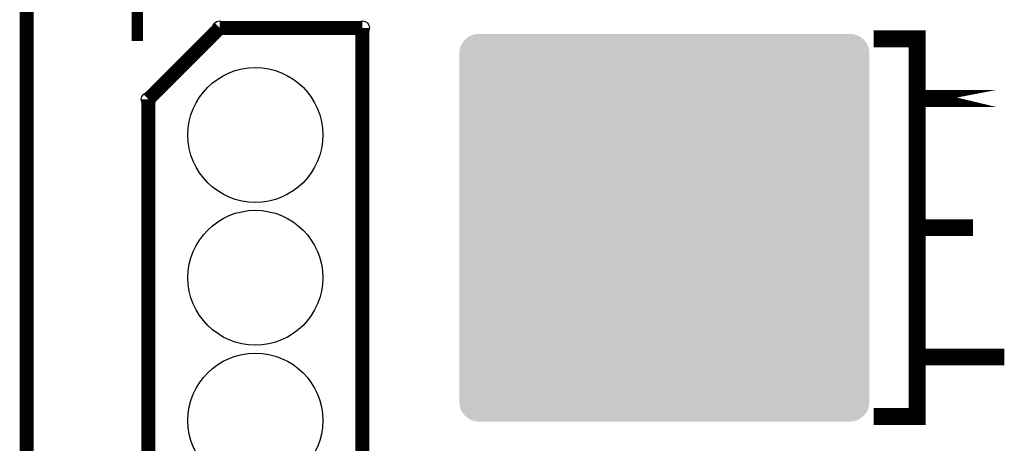
# Model space of a CAD drawing. Extents: x 0 to 130, y 0 to 74.
# Drawn here: x 0 to 17, y 56 to 63 of the extents above; entities that cross this region are included whole.
import ezdxf

# ---------------------------------------------------------------- set-up
doc = ezdxf.new("R2010")
doc.units = 0
doc.layers.get('0').update_dxf_attribs({"linetype": 'CONTINUOUS'})
for name, color, linetype in [('2_MASKTOP_GBR', 6, 'CONTINUOUS'), ('8_PLATA_GBR', 14, 'CONTINUOUS'), ('SCHELTOP_GBR', 7, 'CONTINUOUS')]:
    doc.layers.add(name, color=color, linetype=linetype)

# ---------------------------------------------------------------- blocks, each defined once
blk = doc.blocks.new('ROUND_117')
blk.add_circle((0, 0), 0.125)
blk = doc.blocks.new('ROUND_29')
blk.add_circle((0, 0), 1.2)
blk = doc.blocks.new('CUSTOM_49')
for points in [[(-3.583134, 3.305676), (-3.547464, 3.34744), (3.583134, 3.305676), (3.547464, 3.34744)], [(-3.547464, 3.34744), (-3.5057, 3.38311), (3.547464, 3.34744), (3.5057, 3.38311)], [(-3.5057, 3.38311), (-3.45887, 3.411806), (3.5057, 3.38311), (3.45887, 3.411806)], [(-3.45887, 3.411806), (-3.408128, 3.432826), (3.45887, 3.411806), (3.408128, 3.432826)], [(-3.408128, 3.432826), (-3.354722, 3.445646), (3.408128, 3.432826), (3.354722, 3.445646)], [(-3.354722, 3.445646), (-3.299968, 3.449956), (3.354722, 3.445646), (3.299968, 3.449956)], [(-3.64998, 3.099944), (-3.64567, 3.154698), (3.64998, 3.099944), (3.64567, 3.154698)], [(-3.64567, 3.154698), (-3.63285, 3.208104), (3.64567, 3.154698), (3.63285, 3.208104)], [(-3.63285, 3.208104), (-3.61183, 3.258846), (3.63285, 3.208104), (3.61183, 3.258846)], [(-3.61183, 3.258846), (-3.583134, 3.305676), (3.61183, 3.258846), (3.583134, 3.305676)], [(-3.64998, -3.099944), (-3.64998, 3.099944), (3.64998, -3.099944), (3.64998, 3.099944)], [(-3.64567, -3.154698), (-3.64998, -3.099944), (3.64567, -3.154698), (3.64998, -3.099944)], [(-3.63285, -3.208104), (-3.64567, -3.154698), (3.63285, -3.208104), (3.64567, -3.154698)], [(-3.61183, -3.258846), (-3.63285, -3.208104), (3.61183, -3.258846), (3.63285, -3.208104)], [(-3.583134, -3.305676), (-3.61183, -3.258846), (3.583134, -3.305676), (3.61183, -3.258846)], [(-3.547464, -3.34744), (-3.583134, -3.305676), (3.547464, -3.34744), (3.583134, -3.305676)], [(-3.5057, -3.38311), (-3.547464, -3.34744), (3.5057, -3.38311), (3.547464, -3.34744)], [(-3.45887, -3.411806), (-3.5057, -3.38311), (3.45887, -3.411806), (3.5057, -3.38311)], [(-3.408128, -3.432826), (-3.45887, -3.411806), (3.408128, -3.432826), (3.45887, -3.411806)], [(-3.354722, -3.445646), (-3.408128, -3.432826), (3.354722, -3.445646), (3.408128, -3.432826)], [(-3.299968, -3.449956), (-3.354722, -3.445646), (3.299968, -3.449956), (3.354722, -3.445646)]]:
    blk.add_solid(points)

msp = doc.modelspace()

# ---------------------------------------------------------------- linework, layer by layer
at = {"layer": '8_PLATA_GBR', "const_width": 0.249936}
msp.add_lwpolyline([(0, 2.999994), (0, 70.999984)], dxfattribs=at)
at = {"layer": 'SCHELTOP_GBR'}
for points, const_width in [([(1.489964, 64.469976), (1.679982, 64.559968), (1.969974, 64.85001), (1.969974, 62.819966)], 0.199898), ([(3.434968, 63.054992), (2.164968, 61.784992)], 0.249936), ([(3.434968, 63.054992), (5.974968, 63.054992)], 0.249936), ([(5.974968, 63.054992), (5.974968, 10.984992)], 0.249936), ([(17.249978, 61.799978), (15.84998, 61.799978), (15.84998, 57.199988), (17.249978, 57.199988), (17.249978, 57.199962), (15.84998, 57.199962), (15.84998, 56.139968), (15.07706, 56.139968), (15.84998, 56.139968), (15.84998, 62.85997), (15.07706, 62.85997), (15.84998, 62.85997), (15.84998, 61.799978), (17.249978, 61.799978)], 0.299974), ([(2.164968, 10.984992), (2.164968, 61.784992)], 0.249936), ([(15.84998, 59.500008), (16.839972, 59.500008)], 0.299974)]:
    msp.add_lwpolyline(points, dxfattribs=dict(at, const_width=const_width))

# ---------------------------------------------------------------- block references
at = {"layer": '2_MASKTOP_GBR'}
for name, p in [('CUSTOM_49', (11.34999, 59.500008)), ('ROUND_29', (4.069968, 61.149992)), ('ROUND_29', (4.069968, 58.609992)), ('ROUND_29', (4.069968, 56.069992))]:
    msp.add_blockref(name, p, dxfattribs=at)
at = {"layer": 'SCHELTOP_GBR'}
for p in [(3.434968, 63.054992), (5.974968, 63.054992), (2.164968, 61.784992)]:
    msp.add_blockref('ROUND_117', p, dxfattribs=at)

doc.saveas('drawing.dxf')
